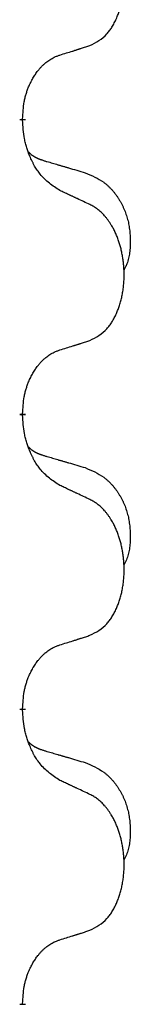
# Model space of a CAD drawing. Units: millimetres. Extents: x -494 to 1025, y -211 to 406.
# Drawn here: x 364 to 365, y 233 to 244 of the extents above; entities that cross this region are included whole.
import ezdxf

# ---------------------------------------------------------------- set-up
doc = ezdxf.new("R2010")
doc.units = ezdxf.units.MM
doc.linetypes.add('SLD_Durchgehend', pattern=[0, 0, 0])

# ---------------------------------------------------------------- blocks, each defined once
blk = doc.blocks.new('HL50WU-0-100', base_point=(265.149, 97.366))
at = {"color": 7, "linetype": 'SLD_Durchgehend', "const_width": 0.0625}
for points in [[(363.702, 242.632), (363.702, 242.617)], [(363.702, 239.457), (363.702, 239.442)], [(363.702, 236.282), (363.702, 236.267)], [(363.702, 233.107), (363.702, 233.092)]]:
    blk.add_lwpolyline(points, dxfattribs=at)
at = {"color": 7, "linetype": 'SLD_Durchgehend'}
for points, knots in [([(364.426, 243.422), (364.459, 243.438), (364.525, 243.472), (364.588, 243.525), (364.622, 243.564), (364.636, 243.582), (364.65, 243.6), (364.663, 243.62), (364.675, 243.642), (364.688, 243.664), (364.699, 243.687), (364.71, 243.71), (364.719, 243.732), (364.728, 243.754), (364.736, 243.777), (364.744, 243.8), (364.751, 243.823), (364.758, 243.848), (364.764, 243.872), (364.77, 243.897), (364.775, 243.923), (364.78, 243.95), (364.783, 243.977), (364.787, 244.004), (364.789, 244.031), (364.791, 244.059), (364.793, 244.086), (364.793, 244.113), (364.793, 244.139), (364.793, 244.164), (364.792, 244.189), (364.79, 244.214), (364.788, 244.239), (364.786, 244.263), (364.783, 244.288), (364.779, 244.312), (364.775, 244.336), (364.77, 244.36), (364.765, 244.383), (364.76, 244.406), (364.754, 244.429), (364.748, 244.451), (364.741, 244.473), (364.734, 244.495), (364.726, 244.518), (364.717, 244.54), (364.708, 244.562), (364.698, 244.584), (364.688, 244.605), (364.678, 244.625), (364.667, 244.644), (364.654, 244.666), (364.639, 244.69), (364.622, 244.715), (364.603, 244.74), (364.585, 244.762), (364.565, 244.783), (364.546, 244.802), (364.526, 244.82), (364.5, 244.841), (364.466, 244.862), (364.44, 244.877), (364.426, 244.884)], [0, 0, 0, 0, 0.11048, 0.22096, 0.2438, 0.266649, 0.289537, 0.312423, 0.338182, 0.363942, 0.389684, 0.415425, 0.43907, 0.462713, 0.48636, 0.510006, 0.535335, 0.560664, 0.585992, 0.611321, 0.638238, 0.665155, 0.692074, 0.718994, 0.746736, 0.774479, 0.802219, 0.829959, 0.855068, 0.880178, 0.905288, 0.930398, 0.955063, 0.979727, 1.004391, 1.029055, 1.05317, 1.077286, 1.101401, 1.125516, 1.148415, 1.171313, 1.194212, 1.217111, 1.241338, 1.265564, 1.289789, 1.314014, 1.33646, 1.358905, 1.381354, 1.403803, 1.434509, 1.465215, 1.495942, 1.526667, 1.553727, 1.58079, 1.607802, 1.634803, 1.680601, 1.726399, 1.726399, 1.726399, 1.726399]), ([(364.103, 243.319), (364.126, 243.327), (364.172, 243.341), (364.222, 243.356), (364.253, 243.366), (364.265, 243.37), (364.276, 243.373), (364.288, 243.377), (364.299, 243.381), (364.311, 243.384), (364.322, 243.388), (364.345, 243.395), (364.38, 243.407), (364.411, 243.417), (364.426, 243.422)], [0, 0, 0, 0, 0.072467, 0.1449339, 0.1570396, 0.1691453, 0.181251, 0.1933566, 0.2054742, 0.2175917, 0.2297093, 0.2418268, 0.2903502, 0.3388736, 0.3388736, 0.3388736, 0.3388736]), ([(363.702, 242.632), (363.704, 242.663), (363.707, 242.724), (363.715, 242.792), (363.724, 242.837), (363.728, 242.858), (363.734, 242.879), (363.74, 242.899), (363.746, 242.919), (363.752, 242.938), (363.759, 242.957), (363.768, 242.978), (363.777, 243), (363.789, 243.024), (363.801, 243.047), (363.813, 243.07), (363.826, 243.091), (363.839, 243.111), (363.852, 243.131), (363.868, 243.151), (363.886, 243.173), (363.906, 243.196), (363.928, 243.217), (363.95, 243.237), (363.972, 243.254), (363.995, 243.269), (364.018, 243.283), (364.044, 243.297), (364.072, 243.308), (364.093, 243.316), (364.103, 243.319)], [0, 0, 0, 0, 0.0921911, 0.1843821, 0.20591, 0.2274409, 0.2489766, 0.2705115, 0.2907895, 0.3110675, 0.3313472, 0.3516275, 0.3780441, 0.4044611, 0.4308749, 0.4572883, 0.4811357, 0.5049824, 0.5288358, 0.5526907, 0.5831984, 0.6137075, 0.6442319, 0.6747535, 0.7017613, 0.7287719, 0.7557302, 0.7826753, 0.8155538, 0.8484323, 0.8484323, 0.8484323, 0.8484323]), ([(364.103, 241.86), (364.064, 241.886), (363.987, 241.936), (363.914, 242.007), (363.875, 242.058), (363.86, 242.079), (363.845, 242.102), (363.831, 242.125), (363.817, 242.15), (363.804, 242.177), (363.791, 242.203), (363.78, 242.229), (363.77, 242.253), (363.762, 242.275), (363.754, 242.298), (363.746, 242.321), (363.739, 242.345), (363.732, 242.369), (363.727, 242.394), (363.717, 242.443), (363.708, 242.518), (363.704, 242.584), (363.702, 242.617)], [0, 0, 0, 0, 0.1384339, 0.2768679, 0.3033597, 0.3298585, 0.3563872, 0.3829147, 0.4124908, 0.4420671, 0.4716312, 0.5011954, 0.5251621, 0.5491281, 0.5730953, 0.5970624, 0.6225046, 0.647948, 0.6733839, 0.6988157, 0.7982768, 0.8977379, 0.8977379, 0.8977379, 0.8977379]), ([(363.766, 242.275), (363.766, 242.274), (363.767, 242.273), (363.77, 242.27), (363.774, 242.266), (363.78, 242.261), (363.786, 242.255), (363.792, 242.25), (363.798, 242.245), (363.805, 242.24), (363.811, 242.236), (363.818, 242.231), (363.825, 242.227), (363.831, 242.223), (363.838, 242.22), (363.845, 242.216), (363.852, 242.213), (363.86, 242.209), (363.867, 242.206), (363.874, 242.203), (363.881, 242.2), (363.889, 242.197), (363.896, 242.194), (363.911, 242.189), (363.934, 242.182), (363.954, 242.175), (363.964, 242.172)], [0, 0, 0, 0, 0.001845, 0.0036901, 0.0117985, 0.0199078, 0.0280202, 0.0361323, 0.0440497, 0.0519672, 0.0598837, 0.0678001, 0.0756537, 0.0835073, 0.0913611, 0.0992148, 0.1070839, 0.114953, 0.1228221, 0.1306911, 0.1386101, 0.1465292, 0.1544482, 0.1623671, 0.1943097, 0.2262522, 0.2262522, 0.2262522, 0.2262522]), ([(363.964, 242.172), (363.984, 242.167), (364.022, 242.155), (364.065, 242.143), (364.093, 242.134), (364.108, 242.13), (364.122, 242.126), (364.136, 242.122), (364.151, 242.118), (364.165, 242.113), (364.18, 242.109), (364.219, 242.098), (364.284, 242.078), (364.344, 242.061), (364.374, 242.052)], [0, 0, 0, 0, 0.0597754, 0.1195507, 0.1344951, 0.1494396, 0.164384, 0.1793284, 0.1942733, 0.2092182, 0.2241631, 0.239108, 0.3332541, 0.4274002, 0.4274002, 0.4274002, 0.4274002]), ([(364.374, 242.052), (364.409, 242.037), (364.478, 242.008), (364.552, 241.966), (364.597, 241.931), (364.619, 241.912), (364.64, 241.891), (364.661, 241.87), (364.68, 241.847), (364.699, 241.823), (364.717, 241.798), (364.734, 241.773), (364.749, 241.747), (364.764, 241.72), (364.778, 241.693), (364.791, 241.665), (364.803, 241.636), (364.813, 241.607), (364.823, 241.578), (364.831, 241.548), (364.839, 241.518), (364.845, 241.488), (364.849, 241.457), (364.853, 241.426), (364.856, 241.395), (364.858, 241.364), (364.859, 241.333), (364.859, 241.301), (364.859, 241.27), (364.857, 241.239), (364.854, 241.207), (364.85, 241.176), (364.845, 241.146), (364.838, 241.116), (364.829, 241.087), (364.818, 241.058), (364.804, 241.03), (364.794, 241.011), (364.789, 241.001)], [0, 0, 0, 0, 0.11248, 0.224961, 0.254186, 0.283426, 0.31271, 0.341991, 0.372448, 0.402906, 0.433349, 0.463793, 0.494366, 0.524938, 0.555513, 0.586088, 0.617098, 0.648109, 0.679115, 0.710121, 0.740923, 0.771725, 0.802531, 0.833337, 0.864673, 0.896008, 0.927346, 0.958685, 0.99012, 1.021553, 1.05301, 1.084467, 1.114994, 1.145525, 1.175982, 1.206419, 1.238567, 1.270714, 1.270714, 1.270714, 1.270714]), ([(364.426, 241.709), (364.403, 241.72), (364.358, 241.741), (364.309, 241.764), (364.278, 241.779), (364.266, 241.784), (364.255, 241.79), (364.243, 241.795), (364.231, 241.801), (364.22, 241.806), (364.208, 241.811), (364.185, 241.822), (364.15, 241.839), (364.119, 241.853), (364.103, 241.86)], [0, 0, 0, 0, 0.0753711, 0.1507421, 0.1636224, 0.1765026, 0.1893829, 0.2022632, 0.215138, 0.2280128, 0.2408877, 0.2537625, 0.3052361, 0.3567097, 0.3567097, 0.3567097, 0.3567097]), ([(364.426, 240.247), (364.459, 240.263), (364.525, 240.297), (364.588, 240.35), (364.622, 240.389), (364.636, 240.407), (364.65, 240.425), (364.663, 240.445), (364.675, 240.467), (364.688, 240.489), (364.699, 240.512), (364.71, 240.535), (364.719, 240.557), (364.728, 240.579), (364.736, 240.602), (364.744, 240.625), (364.751, 240.648), (364.758, 240.673), (364.764, 240.697), (364.77, 240.722), (364.775, 240.748), (364.78, 240.775), (364.783, 240.802), (364.787, 240.829), (364.789, 240.856), (364.791, 240.884), (364.793, 240.911), (364.793, 240.938), (364.793, 240.964), (364.793, 240.989), (364.792, 241.014), (364.79, 241.039), (364.788, 241.064), (364.786, 241.088), (364.783, 241.113), (364.779, 241.137), (364.775, 241.161), (364.77, 241.185), (364.765, 241.208), (364.76, 241.231), (364.754, 241.254), (364.748, 241.276), (364.741, 241.298), (364.734, 241.32), (364.726, 241.343), (364.717, 241.365), (364.708, 241.387), (364.698, 241.409), (364.688, 241.43), (364.678, 241.45), (364.667, 241.469), (364.654, 241.491), (364.639, 241.515), (364.622, 241.54), (364.603, 241.565), (364.585, 241.587), (364.565, 241.608), (364.546, 241.627), (364.526, 241.645), (364.5, 241.666), (364.466, 241.687), (364.44, 241.702), (364.426, 241.709)], [0, 0, 0, 0, 0.11048, 0.22096, 0.2438, 0.266649, 0.289537, 0.312423, 0.338182, 0.363942, 0.389684, 0.415425, 0.43907, 0.462713, 0.48636, 0.510006, 0.535335, 0.560664, 0.585992, 0.611321, 0.638238, 0.665155, 0.692074, 0.718994, 0.746736, 0.774479, 0.802219, 0.829959, 0.855068, 0.880178, 0.905288, 0.930398, 0.955063, 0.979727, 1.004391, 1.029055, 1.05317, 1.077286, 1.101401, 1.125516, 1.148415, 1.171313, 1.194212, 1.217111, 1.241338, 1.265564, 1.289789, 1.314014, 1.33646, 1.358905, 1.381354, 1.403803, 1.434509, 1.465215, 1.495942, 1.526667, 1.553727, 1.58079, 1.607802, 1.634803, 1.680601, 1.726399, 1.726399, 1.726399, 1.726399]), ([(364.103, 240.144), (364.126, 240.152), (364.172, 240.166), (364.222, 240.181), (364.253, 240.191), (364.265, 240.195), (364.276, 240.198), (364.288, 240.202), (364.299, 240.206), (364.311, 240.209), (364.322, 240.213), (364.345, 240.22), (364.38, 240.232), (364.411, 240.242), (364.426, 240.247)], [0, 0, 0, 0, 0.072467, 0.1449339, 0.1570396, 0.1691453, 0.181251, 0.1933566, 0.2054742, 0.2175917, 0.2297093, 0.2418268, 0.2903502, 0.3388736, 0.3388736, 0.3388736, 0.3388736]), ([(363.702, 239.457), (363.704, 239.488), (363.707, 239.549), (363.715, 239.617), (363.724, 239.662), (363.728, 239.683), (363.734, 239.704), (363.74, 239.724), (363.746, 239.744), (363.752, 239.763), (363.759, 239.782), (363.768, 239.803), (363.777, 239.825), (363.789, 239.849), (363.801, 239.872), (363.813, 239.895), (363.826, 239.916), (363.839, 239.936), (363.852, 239.956), (363.868, 239.976), (363.886, 239.998), (363.906, 240.021), (363.928, 240.042), (363.95, 240.062), (363.972, 240.079), (363.995, 240.094), (364.018, 240.108), (364.044, 240.122), (364.072, 240.133), (364.093, 240.141), (364.103, 240.144)], [0, 0, 0, 0, 0.0921911, 0.1843821, 0.20591, 0.2274409, 0.2489766, 0.2705115, 0.2907895, 0.3110675, 0.3313472, 0.3516275, 0.3780441, 0.4044611, 0.4308749, 0.4572883, 0.4811357, 0.5049824, 0.5288358, 0.5526907, 0.5831984, 0.6137075, 0.6442319, 0.6747535, 0.7017613, 0.7287719, 0.7557302, 0.7826753, 0.8155538, 0.8484323, 0.8484323, 0.8484323, 0.8484323]), ([(364.103, 238.685), (364.064, 238.711), (363.987, 238.761), (363.914, 238.832), (363.875, 238.883), (363.86, 238.904), (363.845, 238.927), (363.831, 238.95), (363.817, 238.975), (363.804, 239.002), (363.791, 239.028), (363.78, 239.054), (363.77, 239.078), (363.762, 239.1), (363.754, 239.123), (363.746, 239.146), (363.739, 239.17), (363.732, 239.194), (363.727, 239.219), (363.717, 239.268), (363.708, 239.343), (363.704, 239.409), (363.702, 239.442)], [0, 0, 0, 0, 0.1384339, 0.2768679, 0.3033597, 0.3298585, 0.3563872, 0.3829147, 0.4124908, 0.4420671, 0.4716312, 0.5011954, 0.5251621, 0.5491281, 0.5730953, 0.5970624, 0.6225046, 0.647948, 0.6733839, 0.6988157, 0.7982768, 0.8977379, 0.8977379, 0.8977379, 0.8977379]), ([(363.766, 239.1), (363.766, 239.099), (363.767, 239.098), (363.77, 239.095), (363.774, 239.091), (363.78, 239.086), (363.786, 239.08), (363.792, 239.075), (363.798, 239.07), (363.805, 239.065), (363.811, 239.061), (363.818, 239.056), (363.825, 239.052), (363.831, 239.048), (363.838, 239.045), (363.845, 239.041), (363.852, 239.038), (363.86, 239.034), (363.867, 239.031), (363.874, 239.028), (363.881, 239.025), (363.889, 239.022), (363.896, 239.019), (363.911, 239.014), (363.934, 239.007), (363.954, 239), (363.964, 238.997)], [0, 0, 0, 0, 0.001845, 0.0036901, 0.0117985, 0.0199078, 0.0280202, 0.0361323, 0.0440497, 0.0519672, 0.0598837, 0.0678001, 0.0756537, 0.0835073, 0.0913611, 0.0992148, 0.1070839, 0.114953, 0.1228221, 0.1306911, 0.1386101, 0.1465292, 0.1544482, 0.1623671, 0.1943097, 0.2262522, 0.2262522, 0.2262522, 0.2262522]), ([(363.964, 238.997), (363.984, 238.992), (364.022, 238.98), (364.065, 238.968), (364.093, 238.959), (364.108, 238.955), (364.122, 238.951), (364.136, 238.947), (364.151, 238.943), (364.165, 238.938), (364.18, 238.934), (364.219, 238.923), (364.284, 238.903), (364.344, 238.886), (364.374, 238.877)], [0, 0, 0, 0, 0.0597754, 0.1195507, 0.1344951, 0.1494396, 0.164384, 0.1793284, 0.1942733, 0.2092182, 0.2241631, 0.239108, 0.3332541, 0.4274002, 0.4274002, 0.4274002, 0.4274002]), ([(364.374, 238.877), (364.409, 238.862), (364.478, 238.833), (364.552, 238.791), (364.597, 238.756), (364.619, 238.737), (364.64, 238.716), (364.661, 238.695), (364.68, 238.672), (364.699, 238.648), (364.717, 238.623), (364.734, 238.598), (364.749, 238.572), (364.764, 238.545), (364.778, 238.518), (364.791, 238.49), (364.803, 238.461), (364.813, 238.432), (364.823, 238.403), (364.831, 238.373), (364.839, 238.343), (364.845, 238.313), (364.849, 238.282), (364.853, 238.251), (364.856, 238.22), (364.858, 238.189), (364.859, 238.158), (364.859, 238.126), (364.859, 238.095), (364.857, 238.064), (364.854, 238.032), (364.85, 238.001), (364.845, 237.971), (364.838, 237.941), (364.829, 237.912), (364.818, 237.883), (364.804, 237.855), (364.794, 237.836), (364.789, 237.826)], [0, 0, 0, 0, 0.11248, 0.224961, 0.254186, 0.283426, 0.31271, 0.341991, 0.372448, 0.402906, 0.433349, 0.463793, 0.494366, 0.524938, 0.555513, 0.586088, 0.617098, 0.648109, 0.679115, 0.710121, 0.740923, 0.771725, 0.802531, 0.833337, 0.864673, 0.896008, 0.927346, 0.958685, 0.99012, 1.021553, 1.05301, 1.084467, 1.114994, 1.145525, 1.175982, 1.206419, 1.238567, 1.270714, 1.270714, 1.270714, 1.270714]), ([(364.426, 238.534), (364.403, 238.545), (364.358, 238.566), (364.309, 238.589), (364.278, 238.604), (364.266, 238.609), (364.255, 238.615), (364.243, 238.62), (364.231, 238.626), (364.22, 238.631), (364.208, 238.636), (364.185, 238.647), (364.15, 238.664), (364.119, 238.678), (364.103, 238.685)], [0, 0, 0, 0, 0.0753711, 0.1507421, 0.1636224, 0.1765026, 0.1893829, 0.2022632, 0.215138, 0.2280128, 0.2408877, 0.2537625, 0.3052361, 0.3567097, 0.3567097, 0.3567097, 0.3567097]), ([(364.426, 237.072), (364.459, 237.088), (364.525, 237.122), (364.588, 237.175), (364.622, 237.214), (364.636, 237.232), (364.65, 237.25), (364.663, 237.27), (364.675, 237.292), (364.688, 237.314), (364.699, 237.337), (364.71, 237.36), (364.719, 237.382), (364.728, 237.404), (364.736, 237.427), (364.744, 237.45), (364.751, 237.473), (364.758, 237.498), (364.764, 237.522), (364.77, 237.547), (364.775, 237.573), (364.78, 237.6), (364.783, 237.627), (364.787, 237.654), (364.789, 237.681), (364.791, 237.709), (364.793, 237.736), (364.793, 237.763), (364.793, 237.789), (364.793, 237.814), (364.792, 237.839), (364.79, 237.864), (364.788, 237.889), (364.786, 237.913), (364.783, 237.938), (364.779, 237.962), (364.775, 237.986), (364.77, 238.01), (364.765, 238.033), (364.76, 238.056), (364.754, 238.079), (364.748, 238.101), (364.741, 238.123), (364.734, 238.145), (364.726, 238.168), (364.717, 238.19), (364.708, 238.212), (364.698, 238.234), (364.688, 238.255), (364.678, 238.275), (364.667, 238.294), (364.654, 238.316), (364.639, 238.34), (364.622, 238.365), (364.603, 238.39), (364.585, 238.412), (364.565, 238.433), (364.546, 238.452), (364.526, 238.47), (364.5, 238.491), (364.466, 238.512), (364.44, 238.527), (364.426, 238.534)], [0, 0, 0, 0, 0.11048, 0.22096, 0.2438, 0.266649, 0.289537, 0.312423, 0.338182, 0.363942, 0.389684, 0.415425, 0.43907, 0.462713, 0.48636, 0.510006, 0.535335, 0.560664, 0.585992, 0.611321, 0.638238, 0.665155, 0.692074, 0.718994, 0.746736, 0.774479, 0.802219, 0.829959, 0.855068, 0.880178, 0.905288, 0.930398, 0.955063, 0.979727, 1.004391, 1.029055, 1.05317, 1.077286, 1.101401, 1.125516, 1.148415, 1.171313, 1.194212, 1.217111, 1.241338, 1.265564, 1.289789, 1.314014, 1.33646, 1.358905, 1.381354, 1.403803, 1.434509, 1.465215, 1.495942, 1.526667, 1.553727, 1.58079, 1.607802, 1.634803, 1.680601, 1.726399, 1.726399, 1.726399, 1.726399]), ([(364.103, 236.969), (364.126, 236.977), (364.172, 236.991), (364.222, 237.006), (364.253, 237.016), (364.265, 237.02), (364.276, 237.023), (364.288, 237.027), (364.299, 237.031), (364.311, 237.034), (364.322, 237.038), (364.345, 237.045), (364.38, 237.057), (364.411, 237.067), (364.426, 237.072)], [0, 0, 0, 0, 0.072467, 0.1449339, 0.1570396, 0.1691453, 0.181251, 0.1933566, 0.2054742, 0.2175917, 0.2297093, 0.2418268, 0.2903502, 0.3388736, 0.3388736, 0.3388736, 0.3388736]), ([(363.702, 236.282), (363.704, 236.313), (363.707, 236.374), (363.715, 236.442), (363.724, 236.487), (363.728, 236.508), (363.734, 236.529), (363.74, 236.549), (363.746, 236.569), (363.752, 236.588), (363.759, 236.607), (363.768, 236.628), (363.777, 236.65), (363.789, 236.674), (363.801, 236.697), (363.813, 236.72), (363.826, 236.741), (363.839, 236.761), (363.852, 236.781), (363.868, 236.801), (363.886, 236.823), (363.906, 236.846), (363.928, 236.867), (363.95, 236.887), (363.972, 236.904), (363.995, 236.919), (364.018, 236.933), (364.044, 236.947), (364.072, 236.958), (364.093, 236.966), (364.103, 236.969)], [0, 0, 0, 0, 0.0921911, 0.1843821, 0.20591, 0.2274409, 0.2489766, 0.2705115, 0.2907895, 0.3110675, 0.3313472, 0.3516275, 0.3780441, 0.4044611, 0.4308749, 0.4572883, 0.4811357, 0.5049824, 0.5288358, 0.5526907, 0.5831984, 0.6137075, 0.6442319, 0.6747535, 0.7017613, 0.7287719, 0.7557302, 0.7826753, 0.8155538, 0.8484323, 0.8484323, 0.8484323, 0.8484323]), ([(364.103, 235.51), (364.064, 235.536), (363.987, 235.586), (363.914, 235.657), (363.875, 235.708), (363.86, 235.729), (363.845, 235.752), (363.831, 235.775), (363.817, 235.8), (363.804, 235.827), (363.791, 235.853), (363.78, 235.879), (363.77, 235.903), (363.762, 235.925), (363.754, 235.948), (363.746, 235.971), (363.739, 235.995), (363.732, 236.019), (363.727, 236.044), (363.717, 236.093), (363.708, 236.168), (363.704, 236.234), (363.702, 236.267)], [0, 0, 0, 0, 0.1384339, 0.2768679, 0.3033597, 0.3298585, 0.3563872, 0.3829147, 0.4124908, 0.4420671, 0.4716312, 0.5011954, 0.5251621, 0.5491281, 0.5730953, 0.5970624, 0.6225046, 0.647948, 0.6733839, 0.6988157, 0.7982768, 0.8977379, 0.8977379, 0.8977379, 0.8977379]), ([(363.766, 235.925), (363.766, 235.924), (363.767, 235.923), (363.77, 235.92), (363.774, 235.916), (363.78, 235.911), (363.786, 235.905), (363.792, 235.9), (363.798, 235.895), (363.805, 235.89), (363.811, 235.886), (363.818, 235.881), (363.825, 235.877), (363.831, 235.873), (363.838, 235.87), (363.845, 235.866), (363.852, 235.863), (363.86, 235.859), (363.867, 235.856), (363.874, 235.853), (363.881, 235.85), (363.889, 235.847), (363.896, 235.844), (363.911, 235.839), (363.934, 235.832), (363.954, 235.825), (363.964, 235.822)], [0, 0, 0, 0, 0.001845, 0.0036901, 0.0117985, 0.0199078, 0.0280202, 0.0361323, 0.0440497, 0.0519672, 0.0598837, 0.0678001, 0.0756537, 0.0835073, 0.0913611, 0.0992148, 0.1070839, 0.114953, 0.1228221, 0.1306911, 0.1386101, 0.1465292, 0.1544482, 0.1623671, 0.1943097, 0.2262522, 0.2262522, 0.2262522, 0.2262522]), ([(363.964, 235.822), (363.984, 235.817), (364.022, 235.805), (364.065, 235.793), (364.093, 235.784), (364.108, 235.78), (364.122, 235.776), (364.136, 235.772), (364.151, 235.768), (364.165, 235.763), (364.18, 235.759), (364.219, 235.748), (364.284, 235.728), (364.344, 235.711), (364.374, 235.702)], [0, 0, 0, 0, 0.0597754, 0.1195507, 0.1344951, 0.1494396, 0.164384, 0.1793284, 0.1942733, 0.2092182, 0.2241631, 0.239108, 0.3332541, 0.4274002, 0.4274002, 0.4274002, 0.4274002]), ([(364.374, 235.702), (364.409, 235.687), (364.478, 235.658), (364.552, 235.616), (364.597, 235.581), (364.619, 235.562), (364.64, 235.541), (364.661, 235.52), (364.68, 235.497), (364.699, 235.473), (364.717, 235.448), (364.734, 235.423), (364.749, 235.397), (364.764, 235.37), (364.778, 235.343), (364.791, 235.315), (364.803, 235.286), (364.813, 235.257), (364.823, 235.228), (364.831, 235.198), (364.839, 235.168), (364.845, 235.138), (364.849, 235.107), (364.853, 235.076), (364.856, 235.045), (364.858, 235.014), (364.859, 234.983), (364.859, 234.951), (364.859, 234.92), (364.857, 234.889), (364.854, 234.857), (364.85, 234.826), (364.845, 234.796), (364.838, 234.766), (364.829, 234.737), (364.818, 234.708), (364.804, 234.68), (364.794, 234.661), (364.789, 234.651)], [0, 0, 0, 0, 0.11248, 0.224961, 0.254186, 0.283426, 0.31271, 0.341991, 0.372448, 0.402906, 0.433349, 0.463793, 0.494366, 0.524938, 0.555513, 0.586088, 0.617098, 0.648109, 0.679115, 0.710121, 0.740923, 0.771725, 0.802531, 0.833337, 0.864673, 0.896008, 0.927346, 0.958685, 0.99012, 1.021553, 1.05301, 1.084467, 1.114994, 1.145525, 1.175982, 1.206419, 1.238567, 1.270714, 1.270714, 1.270714, 1.270714]), ([(364.426, 235.359), (364.403, 235.37), (364.358, 235.391), (364.309, 235.414), (364.278, 235.429), (364.266, 235.434), (364.255, 235.44), (364.243, 235.445), (364.231, 235.451), (364.22, 235.456), (364.208, 235.461), (364.185, 235.472), (364.15, 235.489), (364.119, 235.503), (364.103, 235.51)], [0, 0, 0, 0, 0.0753711, 0.1507421, 0.1636224, 0.1765026, 0.1893829, 0.2022632, 0.215138, 0.2280128, 0.2408877, 0.2537625, 0.3052361, 0.3567097, 0.3567097, 0.3567097, 0.3567097]), ([(364.426, 233.897), (364.459, 233.913), (364.525, 233.947), (364.588, 234), (364.622, 234.039), (364.636, 234.057), (364.65, 234.075), (364.663, 234.095), (364.675, 234.117), (364.688, 234.139), (364.699, 234.162), (364.71, 234.185), (364.719, 234.207), (364.728, 234.229), (364.736, 234.252), (364.744, 234.275), (364.751, 234.298), (364.758, 234.323), (364.764, 234.347), (364.77, 234.372), (364.775, 234.398), (364.78, 234.425), (364.783, 234.452), (364.787, 234.479), (364.789, 234.506), (364.791, 234.534), (364.793, 234.561), (364.793, 234.588), (364.793, 234.614), (364.793, 234.639), (364.792, 234.664), (364.79, 234.689), (364.788, 234.714), (364.786, 234.738), (364.783, 234.763), (364.779, 234.787), (364.775, 234.811), (364.77, 234.835), (364.765, 234.858), (364.76, 234.881), (364.754, 234.904), (364.748, 234.926), (364.741, 234.948), (364.734, 234.97), (364.726, 234.993), (364.717, 235.015), (364.708, 235.037), (364.698, 235.059), (364.688, 235.08), (364.678, 235.1), (364.667, 235.119), (364.654, 235.141), (364.639, 235.165), (364.622, 235.19), (364.603, 235.215), (364.585, 235.237), (364.565, 235.258), (364.546, 235.277), (364.526, 235.295), (364.5, 235.316), (364.466, 235.337), (364.44, 235.352), (364.426, 235.359)], [0, 0, 0, 0, 0.11048, 0.22096, 0.2438, 0.266649, 0.289537, 0.312423, 0.338182, 0.363942, 0.389684, 0.415425, 0.43907, 0.462713, 0.48636, 0.510006, 0.535335, 0.560664, 0.585992, 0.611321, 0.638238, 0.665155, 0.692074, 0.718994, 0.746736, 0.774479, 0.802219, 0.829959, 0.855068, 0.880178, 0.905288, 0.930398, 0.955063, 0.979727, 1.004391, 1.029055, 1.05317, 1.077286, 1.101401, 1.125516, 1.148415, 1.171313, 1.194212, 1.217111, 1.241338, 1.265564, 1.289789, 1.314014, 1.33646, 1.358905, 1.381354, 1.403803, 1.434509, 1.465215, 1.495942, 1.526667, 1.553727, 1.58079, 1.607802, 1.634803, 1.680601, 1.726399, 1.726399, 1.726399, 1.726399]), ([(364.103, 233.794), (364.126, 233.802), (364.172, 233.816), (364.222, 233.831), (364.253, 233.841), (364.265, 233.845), (364.276, 233.848), (364.288, 233.852), (364.299, 233.856), (364.311, 233.859), (364.322, 233.863), (364.345, 233.87), (364.38, 233.882), (364.411, 233.892), (364.426, 233.897)], [0, 0, 0, 0, 0.072467, 0.1449339, 0.1570396, 0.1691453, 0.181251, 0.1933566, 0.2054742, 0.2175917, 0.2297093, 0.2418268, 0.2903502, 0.3388736, 0.3388736, 0.3388736, 0.3388736]), ([(363.702, 233.107), (363.704, 233.138), (363.707, 233.199), (363.715, 233.267), (363.724, 233.312), (363.728, 233.333), (363.734, 233.354), (363.74, 233.374), (363.746, 233.394), (363.752, 233.413), (363.759, 233.432), (363.768, 233.453), (363.777, 233.475), (363.789, 233.499), (363.801, 233.522), (363.813, 233.545), (363.826, 233.566), (363.839, 233.586), (363.852, 233.606), (363.868, 233.626), (363.886, 233.648), (363.906, 233.671), (363.928, 233.692), (363.95, 233.712), (363.972, 233.729), (363.995, 233.744), (364.018, 233.758), (364.044, 233.772), (364.072, 233.783), (364.093, 233.791), (364.103, 233.794)], [0, 0, 0, 0, 0.0921911, 0.1843821, 0.20591, 0.2274409, 0.2489766, 0.2705115, 0.2907895, 0.3110675, 0.3313472, 0.3516275, 0.3780441, 0.4044611, 0.4308749, 0.4572883, 0.4811357, 0.5049824, 0.5288358, 0.5526907, 0.5831984, 0.6137075, 0.6442319, 0.6747535, 0.7017613, 0.7287719, 0.7557302, 0.7826753, 0.8155538, 0.8484323, 0.8484323, 0.8484323, 0.8484323])]:
    blk.add_open_spline(points, degree=3, knots=knots, dxfattribs=at)

msp = doc.modelspace()

# ---------------------------------------------------------------- block references
msp.add_blockref('HL50WU-0-100', (265.149, 97.366))

doc.saveas('drawing.dxf')
